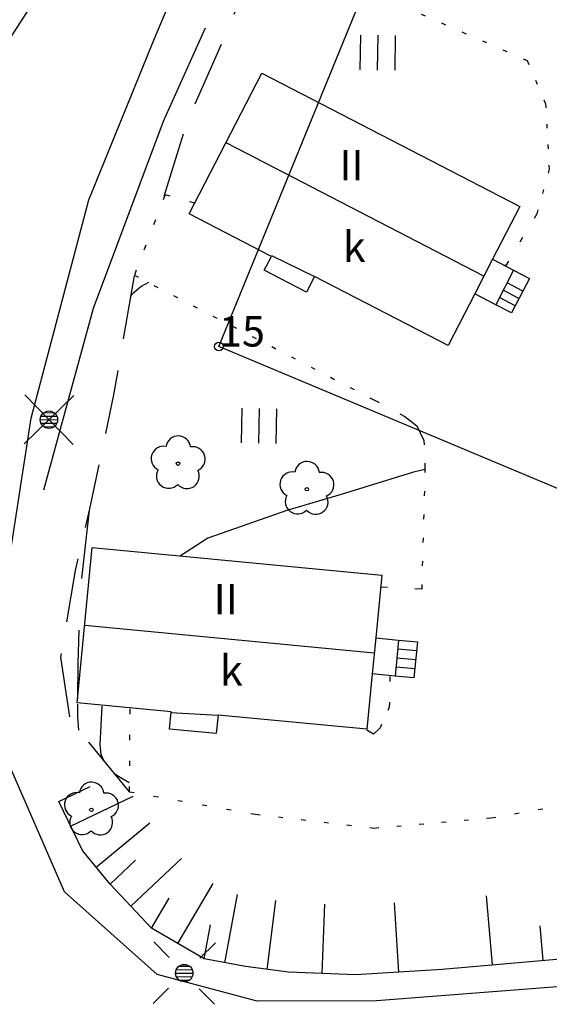
# Model space of a CAD drawing. Units: metres. Extents: x 25491138 to 25491867, y 6723581 to 6724221.
# Drawn here: x 25491180 to 25491211, y 6723901 to 6723958 of the extents above; entities that cross this region are included whole.
import ezdxf

# ---------------------------------------------------------------- set-up
doc = ezdxf.new("R2010")
doc.units = ezdxf.units.M
for name, pattern in [('Apukayra(1)', [7, 4, -3]), ('Korkeuskayra', [1, 1]), ('liikerakennus(10)', [1, 1]), ('päälystämätönpiha-_parkkialu(1)', [1.25, 0.25, -1]), ('tilanraja(1)', [6, 4, -2]), ('tontin-yleisenalueenraja(1)', [1, 1]), ('viivat-1', [1, 1]), ('viivat-3(1)', [4, 2, -2]), ('viivat-7(1)', [1, 1])]:
    doc.linetypes.add(name, pattern=pattern)
doc.layers.get('0').update_dxf_attribs({"lineweight": 25})
for name, color, linetype in [('102_21_rajapiste', 7, 'Continuous'), ('103_111_liikennevalo', 7, 'Continuous'), ('103_139_nurmikko', 7, 'Continuous'), ('103_143_lehtipuu', 7, 'Continuous'), ('103_160_valaisinpylväs', 7, 'Continuous'), ('105_1244_rakennuksen teksti', 7, 'Continuous'), ('201_501_asuinrakennus', 7, 'Continuous'), ('201_505_rakennuksen kattorakennelma', 7, 'Continuous'), ('201_507_portaat', 7, 'Continuous'), ('201_512_sisennys', 7, 'Continuous'), ('202_600_liikenneväylä_päällystetty', 7, 'Continuous'), ('202_604_luiskan alareuna', 7, 'Continuous'), ('202_606_luiskan yläreuna', 7, 'Continuous'), ('202_631_päällystämätön piha- parkkial.', 7, 'Continuous'), ('202_715_lehtipuurivi', 7, 'Continuous'), ('204_301_tontin raja', 7, 'Continuous'), ('205_901_korkeuskäyrä', 7, 'Continuous'), ('205_902_apukäyrä', 7, 'Continuous')]:
    doc.layers.add(name, color=color, linetype=linetype)
doc.styles.add('BASEPOINT_2', font='txt.shx', dxfattribs={"height": 0.2})

# ---------------------------------------------------------------- blocks, each defined once
blk = doc.blocks.new('xcsymlib_symbolit_1_178')
at = {"color": 0}
blk.add_line((0, 0), (1, 0), dxfattribs=at)
blk = doc.blocks.new('19_1635166671112', base_point=(25491204.334, 6723903.382))
at = {"color": 212}
blk.add_line((25491204.334, 6723903.382), (25491199.344, 6723903.067), dxfattribs=at)
at = {"color": 212, "xscale": 4, "yscale": 4, "rotation": 93.61399017991717}
blk.add_blockref('xcsymlib_symbolit_1_178', (25491201.839, 6723903.225), dxfattribs=at)
blk = doc.blocks.new('19_1635166671113', base_point=(25491215.944, 6723904.397))
at = {"color": 212}
blk.add_line((25491215.944, 6723904.397), (25491204.334, 6723903.382), dxfattribs=at)
at = {"color": 212, "rotation": 94.99434987977617}
for p, xscale, yscale in [((25491213.042, 6723904.143), 4, 4), ((25491207.236, 6723903.636), 4, 4), ((25491210.139, 6723903.89), 2, 2)]:
    blk.add_blockref('xcsymlib_symbolit_1_178', p, dxfattribs=dict(at, xscale=xscale, yscale=yscale))
blk = doc.blocks.new('19_1635166671177', base_point=(25491195.491, 6723903.22))
at = {"color": 212}
blk.add_line((25491195.491, 6723903.22), (25491193.005, 6723903.542), dxfattribs=at)
at = {"color": 212, "xscale": 4, "yscale": 4, "rotation": 82.62375773390647}
blk.add_blockref('xcsymlib_symbolit_1_178', (25491194.248, 6723903.381), dxfattribs=at)
blk = doc.blocks.new('19_1635166671178', base_point=(25491199.344, 6723903.067))
at = {"color": 212}
blk.add_line((25491199.344, 6723903.067), (25491195.491, 6723903.22), dxfattribs=at)
at = {"color": 212, "xscale": 4, "yscale": 4, "rotation": 87.72372288869667}
blk.add_blockref('xcsymlib_symbolit_1_178', (25491197.417, 6723903.144), dxfattribs=at)
blk = doc.blocks.new('19_1635166671220', base_point=(25491183.621, 6723910.22))
at = {"color": 212}
blk.add_line((25491183.621, 6723910.22), (25491182.265, 6723913.038), dxfattribs=at)
at = {"color": 212, "rotation": 25.69769430456597}
for p, xscale, yscale in [((25491182.265, 6723913.038), 2, 2), ((25491182.943, 6723911.629), 4, 4)]:
    blk.add_blockref('xcsymlib_symbolit_1_178', p, dxfattribs=dict(at, xscale=xscale, yscale=yscale))
blk = doc.blocks.new('19_1635166671221', base_point=(25491185.217, 6723908.296))
at = {"color": 212}
blk.add_line((25491185.217, 6723908.296), (25491183.621, 6723910.22), dxfattribs=at)
at = {"color": 212, "xscale": 4, "yscale": 4, "rotation": 39.67378805778085}
blk.add_blockref('xcsymlib_symbolit_1_178', (25491184.419, 6723909.258), dxfattribs=at)
blk = doc.blocks.new('19_1635166671222', base_point=(25491187.599, 6723905.763))
at = {"color": 212}
blk.add_line((25491187.599, 6723905.763), (25491185.217, 6723908.296), dxfattribs=at)
at = {"color": 212, "rotation": 43.24014699791481}
for p, xscale, yscale in [((25491185.217, 6723908.296), 2, 2), ((25491186.408, 6723907.029), 4, 4)]:
    blk.add_blockref('xcsymlib_symbolit_1_178', p, dxfattribs=dict(at, xscale=xscale, yscale=yscale))
blk = doc.blocks.new('19_1635166671223', base_point=(25491190.629605, 6723903.982611))
at = {"color": 212}
blk.add_line((25491190.629605, 6723903.982611), (25491187.598849, 6723905.762947), dxfattribs=at)
at = {"color": 212, "rotation": 59.56904104221047}
for p, xscale, yscale in [((25491189.114227, 6723904.872779), 4, 4), ((25491187.598849, 6723905.762947), 2, 2)]:
    blk.add_blockref('xcsymlib_symbolit_1_178', p, dxfattribs=dict(at, xscale=xscale, yscale=yscale))
blk = doc.blocks.new('19_1635166671224', base_point=(25491193.005, 6723903.542))
at = {"color": 212}
blk.add_line((25491193.005, 6723903.542), (25491190.63, 6723903.983), dxfattribs=at)
at = {"color": 212, "rotation": 79.49391988388632}
for p, xscale, yscale in [((25491191.818, 6723903.762), 4, 4), ((25491190.63, 6723903.983), 2, 2)]:
    blk.add_blockref('xcsymlib_symbolit_1_178', p, dxfattribs=dict(at, xscale=xscale, yscale=yscale))
blk = doc.blocks.new('xcsymlib_symbolit_1_125')
at = {"color": 0}
for p, q in [((-0.2, 0.2), (-0.2, -0.2)), ((0, 0.2), (0, -0.2)), ((0.2, 0.2), (0.2, -0.2))]:
    blk.add_line(p, q, dxfattribs=at)
blk = doc.blocks.new('xc_79_symbolit-79')
at = {"color": 93, "xscale": 5, "yscale": 5}
blk.add_blockref('xcsymlib_symbolit_1_125', (0, 0), dxfattribs=at)
blk = doc.blocks.new('xcsymlib_symbolit_1_119')
at = {"color": 0}
blk.add_circle((0, 0), 0.02, dxfattribs=at)
for centre, start, end in [((0, 0.178), 6.5341, 173.4659), ((-0.169, 0.055), 78.5357, 245.4676), ((0.169, 0.055), 294.5324, 101.4643), ((-0.105, -0.144), 150.5455, 317.4774), ((0.105, -0.144), 222.5226, 29.4545)]:
    blk.add_arc(centre, 0.142, start, end, dxfattribs=at)
blk = doc.blocks.new('xc_82_symbolit-82')
at = {"color": 93, "xscale": 5, "yscale": 5}
blk.add_blockref('xcsymlib_symbolit_1_119', (0, 0), dxfattribs=at)
blk = doc.blocks.new('xcsymlib_symbolit_1_155')
at = {"color": 0}
for p, q in [((-0.2828, -0.2828), (0.2828, 0.2828)), ((-0.2828, 0.2828), (0.2828, -0.2828)), ((-0.1, 0), (0.1, 0)), ((-0.0917, 0.04), (0.0917, 0.04)), ((-0.06, 0.08), (0.06, 0.08)), ((-0.0917, -0.04), (0.0916, -0.04)), ((-0.06, -0.08), (0.06, -0.08))]:
    blk.add_line(p, q, dxfattribs=at)
blk.add_circle((0, 0), 0.1, dxfattribs=at)
blk = doc.blocks.new('xc_98_symbolit-98')
at = {"color": 6, "xscale": 5, "yscale": 5}
blk.add_blockref('xcsymlib_symbolit_1_155', (0, 0), dxfattribs=at)
blk = doc.blocks.new('xcsymlib_symbolit_1_152')
at = {"color": 0}
for p, q in [((-0.3536, 0.3536), (-0.1768, 0.1768)), ((0.1768, 0.1768), (0.3536, 0.3536)), ((-0.1, 0), (0.1, 0)), ((-0.0917, 0.04), (0.0917, 0.04)), ((-0.06, 0.08), (0.06, 0.08)), ((-0.0917, -0.04), (0.0916, -0.04)), ((-0.06, -0.08), (0.06, -0.08)), ((-0.3536, -0.3536), (-0.1768, -0.1768)), ((0.1768, -0.1768), (0.3536, -0.3536))]:
    blk.add_line(p, q, dxfattribs=at)
blk.add_circle((0, 0), 0.1, dxfattribs=at)
blk = doc.blocks.new('xc_25_liikennevalo (1)')
at = {"color": 6, "xscale": 5, "yscale": 5}
blk.add_blockref('xcsymlib_symbolit_1_152', (0, 0), dxfattribs=at)
blk = doc.blocks.new('xcsymlib_symbolit_1_22')
at = {"color": 0}
blk.add_circle((0, 0), 0.05, dxfattribs=at)
blk = doc.blocks.new('xc_6_symbolit-6')
at = {"color": 240, "xscale": 5, "yscale": 5}
blk.add_blockref('xcsymlib_symbolit_1_22', (0, 0), dxfattribs=at)

msp = doc.modelspace()

# ---------------------------------------------------------------- linework, layer by layer
at = {"layer": '201_501_asuinrakennus', "color": 6, "linetype": 'viivat-1', "lineweight": -3}
for p, q in [((25491189.769639, 6723946.880721), (25491193.958164, 6723954.98191)), ((25491193.958164, 6723954.98191), (25491208.808034, 6723947.304482)), ((25491194.497988, 6723944.436624), (25491189.769639, 6723946.880721)), ((25491208.808034, 6723947.304482), (25491207.237425, 6723944.266176)), ((25491194.087898, 6723943.643774), (25491194.497988, 6723944.436624)), ((25491207.237425, 6723944.266176), (25491208.446326, 6723943.640602)), ((25491196.526001, 6723942.383598), (25491194.087898, 6723943.643774)), ((25491208.446326, 6723943.640602), (25491207.414929, 6723941.647069)), ((25491196.989634, 6723943.277645), (25491196.526001, 6723942.383598)), ((25491204.673068, 6723939.30549), (25491196.989634, 6723943.277645)), ((25491206.206712, 6723942.272288), (25491204.673068, 6723939.30549)), ((25491207.414929, 6723941.647069), (25491206.206712, 6723942.272288)), ((25491183.325789, 6723918.719397), (25491184.179959, 6723927.675339)), ((25491184.179959, 6723927.675339), (25491200.850491, 6723926.083873)), ((25491200.850491, 6723926.083873), (25491200.505449, 6723922.470753)), ((25491200.505449, 6723922.470753), (25491201.82576, 6723922.343669)), ((25491201.82576, 6723922.343669), (25491201.628253, 6723920.271458)), ((25491200.307562, 6723920.398577), (25491200.002475, 6723917.203845)), ((25491201.628253, 6723920.271458), (25491200.307562, 6723920.398577)), ((25491188.729517, 6723918.204237), (25491183.325789, 6723918.719397)), ((25491188.63556, 6723917.220563), (25491188.729517, 6723918.204237)), ((25491191.428028, 6723918.022215), (25491191.327933, 6723916.963627)), ((25491200.002475, 6723917.203845), (25491191.428028, 6723918.022215)), ((25491191.327933, 6723916.963627), (25491188.63556, 6723917.220563))]:
    msp.add_line(p, q, dxfattribs=at).dxf.unprotected_set("ltscale", 0)
at = {"layer": '201_505_rakennuksen kattorakennelma', "color": 6, "linetype": 'viivat-1', "lineweight": -3}
for p, q in [((25491206.740059, 6723943.305493), (25491191.890189, 6723950.982921)), ((25491207.237425, 6723944.266176), (25491206.206712, 6723942.272288)), ((25491183.752874, 6723923.197368), (25491200.422406, 6723921.605917)), ((25491200.505449, 6723922.470753), (25491200.307562, 6723920.398577))]:
    msp.add_line(p, q, dxfattribs=at).dxf.unprotected_set("ltscale", 0)
at = {"layer": '201_507_portaat', "color": 254, "linetype": 'liikerakennus(10)', "lineweight": -3}
for p, q in [((25491208.446326, 6723943.640602), (25491209.35428, 6723943.170757)), ((25491208.973069, 6723942.435474), (25491208.066114, 6723942.905303)), ((25491209.35428, 6723943.170757), (25491208.973069, 6723942.435474)), ((25491208.755668, 6723942.015734), (25491207.850714, 6723942.485533)), ((25491208.973069, 6723942.435474), (25491208.319883, 6723941.17727)), ((25491208.537283, 6723941.59701), (25491207.632329, 6723942.066808)), ((25491208.319883, 6723941.17727), (25491207.414929, 6723941.647069)), ((25491201.82576, 6723922.343669), (25491202.910284, 6723922.23918)), ((25491202.910284, 6723922.23918), (25491202.709777, 6723920.167013)), ((25491202.809523, 6723921.202604), (25491201.729014, 6723921.308033)), ((25491202.860403, 6723921.720884), (25491201.778879, 6723921.825329)), ((25491202.759658, 6723920.685309), (25491201.678133, 6723920.789753)), ((25491202.709777, 6723920.167013), (25491201.628253, 6723920.271458))]:
    msp.add_line(p, q, dxfattribs=at).dxf.unprotected_set("ltscale", 0)
at = {"layer": '201_512_sisennys', "color": 8, "linetype": 'viivat-3(1)', "lineweight": -3, "ltscale": 1.377894}
msp.add_line((25491194.51067, 6723944.481436), (25491196.989633, 6723943.277645), dxfattribs=at)
at = {"layer": '201_512_sisennys', "color": 8, "linetype": 'viivat-3(1)', "lineweight": -3, "ltscale": 1.372146}
msp.add_line((25491188.688096, 6723918.176863), (25491191.428028, 6723918.022215), dxfattribs=at)
at = {"layer": '202_600_liikenneväylä_päällystetty', "color": 132, "linetype": 'viivat-7(1)', "lineweight": -3}
for p, q in [((25491187.769967, 6723956.985144), (25491190.181808, 6723962.684082)), ((25491183.983246, 6723947.683726), (25491187.769967, 6723956.985144)), ((25491180.66391, 6723935.11387), (25491183.983246, 6723947.683726)), ((25491179.064767, 6723924.651093), (25491180.66391, 6723935.11387)), ((25491182.582674, 6723907.838911), (25491179.238748, 6723915.566515)), ((25491187.92213, 6723903.094292), (25491182.582674, 6723907.838911)), ((25491193.679206, 6723901.546657), (25491187.92213, 6723903.094292)), ((25491210.980614, 6723902.377854), (25491200.560269, 6723901.570104)), ((25491200.560269, 6723901.570104), (25491193.679206, 6723901.546657))]:
    msp.add_line(p, q, dxfattribs=at).dxf.unprotected_set("ltscale", 0)
at = {"layer": '202_604_luiskan alareuna', "color": 253, "linetype": 'tilanraja(1)', "lineweight": -3, "ltscale": 0.936717, "flags": 128}
msp.add_lwpolyline([(25491193.780586, 6723961.820158), (25491191.822624, 6723957.13258), (25491189.644301, 6723952.190171), (25491188.316733, 6723947.8839)], dxfattribs=at)
at = {"layer": '202_604_luiskan alareuna', "color": 253, "linetype": 'tilanraja(1)', "lineweight": -3, "ltscale": 0.923461, "flags": 128}
msp.add_lwpolyline([(25491186.605806, 6723943.324186), (25491185.41394, 6723936.465834), (25491184.025975, 6723929.896248), (25491183.20486, 6723926.340359), (25491182.354201, 6723921.366773), (25491182.902136, 6723917.739075), (25491186.313713, 6723913.607812)], dxfattribs=at)
at = {"layer": '202_631_päällystämätön piha- parkkial.', "color": 240, "linetype": 'päälystämätönpiha-_parkkialu(1)', "lineweight": -3, "ltscale": 1.026042}
msp.add_line((25491200.771313, 6723959.420843), (25491209.229887, 6723955.715937), dxfattribs=at)
at = {"layer": '202_631_päällystämätön piha- parkkial.', "color": 240, "linetype": 'päälystämätönpiha-_parkkialu(1)', "lineweight": -3, "ltscale": 0.985391}
msp.add_line((25491209.229887, 6723955.715937), (25491210.29111, 6723953.222555), dxfattribs=at)
at = {"layer": '202_631_päällystämätön piha- parkkial.', "color": 240, "linetype": 'päälystämätönpiha-_parkkialu(1)', "lineweight": -3, "ltscale": 0.941467}
msp.add_line((25491210.29111, 6723953.222555), (25491210.492992, 6723949.462101), dxfattribs=at)
at = {"layer": '202_631_päällystämätön piha- parkkial.', "color": 240, "linetype": 'päälystämätönpiha-_parkkialu(1)', "lineweight": -3, "ltscale": 0.971922}
msp.add_line((25491210.492992, 6723949.462101), (25491209.785755, 6723946.884583), dxfattribs=at)
at = {"layer": '202_631_päällystämätön piha- parkkial.', "color": 240, "linetype": 'päälystämätönpiha-_parkkialu(1)', "lineweight": -3, "ltscale": 1.238825}
msp.add_line((25491188.380214, 6723947.980946), (25491186.610702, 6723943.352357), dxfattribs=at)
at = {"layer": '202_631_päällystämätön piha- parkkial.', "color": 240, "linetype": 'päälystämätönpiha-_parkkialu(1)', "lineweight": -3, "ltscale": 1.183997}
msp.add_line((25491190.08988, 6723947.500111), (25491188.380214, 6723947.980946), dxfattribs=at)
at = {"layer": '202_631_päällystämätön piha- parkkial.', "color": 240, "linetype": 'päälystämätönpiha-_parkkialu(1)', "lineweight": -3, "ltscale": 1.274085}
msp.add_line((25491209.785755, 6723946.884583), (25491207.981258, 6723943.881262), dxfattribs=at)
at = {"layer": '202_631_päällystämätön piha- parkkial.', "color": 240, "linetype": 'päälystämätönpiha-_parkkialu(1)', "lineweight": -3, "ltscale": 1.019107}
msp.add_line((25491186.610702, 6723943.352357), (25491200.398139, 6723936.180124), dxfattribs=at)
at = {"layer": '202_631_päällystämätön piha- parkkial.', "color": 240, "linetype": 'päälystämätönpiha-_parkkialu(1)', "lineweight": -3, "ltscale": 1.355868}
msp.add_line((25491200.398139, 6723936.180124), (25491202.18558, 6723935.209865), dxfattribs=at)
at = {"layer": '202_631_päällystämätön piha- parkkial.', "color": 240, "linetype": 'päälystämätönpiha-_parkkialu(1)', "lineweight": -3, "ltscale": 3.482433}
msp.add_line((25491202.18558, 6723935.209865), (25491202.870484, 6723934.672403), dxfattribs=at)
at = {"layer": '202_631_päällystämätön piha- parkkial.', "color": 240, "linetype": 'päälystämätönpiha-_parkkialu(1)', "lineweight": -3, "ltscale": 3.706494}
msp.add_line((25491202.870484, 6723934.672403), (25491203.275865, 6723933.839158), dxfattribs=at)
at = {"layer": '202_631_päällystämätön piha- parkkial.', "color": 240, "linetype": 'päälystämätönpiha-_parkkialu(1)', "lineweight": -3, "ltscale": 1.047783}
msp.add_line((25491203.275865, 6723933.839158), (25491203.344013, 6723932.268961), dxfattribs=at)
at = {"layer": '202_631_päällystämätön piha- parkkial.', "color": 240, "linetype": 'päälystämätönpiha-_parkkialu(1)', "lineweight": -3, "ltscale": 1.076835}
msp.add_line((25491203.344013, 6723932.268961), (25491203.15268, 6723925.272149), dxfattribs=at)
at = {"layer": '202_631_päällystämätön piha- parkkial.', "color": 240, "linetype": 'päälystämätönpiha-_parkkialu(1)', "lineweight": -3, "ltscale": 1.583654}
msp.add_line((25491203.15268, 6723925.272149), (25491200.780294, 6723925.393374), dxfattribs=at)
at = {"layer": '202_631_päällystämätön piha- parkkial.', "color": 240, "linetype": 'päälystämätönpiha-_parkkialu(1)', "lineweight": -3, "ltscale": 1.17907}
msp.add_line((25491201.314845, 6723920.245184), (25491201.289235, 6723918.476765), dxfattribs=at)
at = {"layer": '202_631_päällystämätön piha- parkkial.', "color": 240, "linetype": 'päälystämätönpiha-_parkkialu(1)', "lineweight": -3, "ltscale": 0.866349}
msp.add_line((25491201.289235, 6723918.476765), (25491200.758158, 6723917.290713), dxfattribs=at)
at = {"layer": '202_631_päällystämätön piha- parkkial.', "color": 240, "linetype": 'päälystämätönpiha-_parkkialu(1)', "lineweight": -3, "ltscale": 1.191725}
msp.add_line((25491186.350868, 6723918.374573), (25491186.312714, 6723913.607827), dxfattribs=at)
at = {"layer": '202_631_päällystämätön piha- parkkial.', "color": 240, "linetype": 'päälystämätönpiha-_parkkialu(1)', "lineweight": -3, "ltscale": 1.805451}
msp.add_line((25491200.382493, 6723916.920383), (25491199.992916, 6723917.148326), dxfattribs=at)
at = {"layer": '202_631_päällystämätön piha- parkkial.', "color": 240, "linetype": 'päälystämätönpiha-_parkkialu(1)', "lineweight": -3, "ltscale": 2.110046}
msp.add_line((25491200.758158, 6723917.290713), (25491200.382493, 6723916.920383), dxfattribs=at)
at = {"layer": '202_631_päällystämätön piha- parkkial.', "color": 240, "linetype": 'päälystämätönpiha-_parkkialu(1)', "lineweight": -3, "ltscale": 1.13718}
msp.add_line((25491186.312714, 6723913.607827), (25491193.589759, 6723912.311122), dxfattribs=at)
at = {"layer": '202_631_päällystämätön piha- parkkial.', "color": 240, "linetype": 'päälystämätönpiha-_parkkialu(1)', "lineweight": -3, "ltscale": 1.099761}
msp.add_line((25491207.143052, 6723912.107164), (25491211.476958, 6723912.861389), dxfattribs=at)
at = {"layer": '202_631_päällystämätön piha- parkkial.', "color": 240, "linetype": 'päälystämätönpiha-_parkkialu(1)', "lineweight": -3, "ltscale": 1.058829}
msp.add_line((25491193.589759, 6723912.311122), (25491200.426428, 6723911.51916), dxfattribs=at)
at = {"layer": '202_631_päällystämätön piha- parkkial.', "color": 240, "linetype": 'päälystämätönpiha-_parkkialu(1)', "lineweight": -3, "ltscale": 1.037279}
msp.add_line((25491200.426428, 6723911.51916), (25491207.143052, 6723912.107164), dxfattribs=at)
at = {"layer": '202_715_lehtipuurivi', "color": 93, "lineweight": -3, "flags": 128}
msp.add_lwpolyline([(25491181.391497, 6723931.001392), (25491184.252675, 6723941.457992), (25491188.278735, 6723952.227924), (25491190.702575, 6723957.597647)], dxfattribs=at)
at = {"layer": '204_301_tontin raja', "color": 5, "linetype": 'tontin-yleisenalueenraja(1)', "lineweight": -3}
for p, q in [((25491207.231265, 6724000), (25491176.636, 6723952.651)), ((25491191.482, 6723939.244), (25491200.753, 6723961.963)), ((25491219.871, 6723927.342), (25491191.482, 6723939.244))]:
    msp.add_line(p, q, dxfattribs=at).dxf.unprotected_set("ltscale", 0)
at = {"layer": '205_901_korkeuskäyrä', "color": 13, "linetype": 'Korkeuskayra', "lineweight": -3, "flags": 128}
for points in [[(25491203.341, 6723932.172), (25491202.682, 6723932.008), (25491198.512, 6723930.723), (25491195.392, 6723929.81), (25491190.847, 6723928.212), (25491189.274326, 6723927.186747)], [(25491184.745, 6723918.528), (25491184.614, 6723916.326), (25491184.687, 6723915.779), (25491184.87, 6723915.356)], [(25491185.404, 6723914.709), (25491185.461, 6723914.661), (25491185.691, 6723914.502), (25491186.318, 6723914.134)]]:
    msp.add_lwpolyline(points, dxfattribs=at)
at = {"layer": '205_902_apukäyrä', "color": 13, "linetype": 'Apukayra(1)', "lineweight": -3, "ltscale": 0.020966, "flags": 128}
msp.add_lwpolyline([(25491207.995, 6723943.905), (25491207.912, 6723943.917)], dxfattribs=at)
at = {"layer": '205_902_apukäyrä', "color": 13, "linetype": 'Apukayra(1)', "lineweight": -3, "ltscale": 0.329695, "flags": 128}
msp.add_lwpolyline([(25491187.426, 6723942.928), (25491187.007, 6723942.695), (25491186.468, 6723942.241), (25491186.398, 6723942.126)], dxfattribs=at)
at = {"layer": '205_902_apukäyrä', "color": 13, "linetype": 'Apukayra(1)', "lineweight": -3, "ltscale": 0.990954, "flags": 128}
msp.add_lwpolyline([(25491184.01, 6723929.826), (25491183.557, 6723925.857), (25491183.421, 6723923.426), (25491183.355, 6723920.99), (25491183.344, 6723918.956)], dxfattribs=at)
at = {"layer": '205_902_apukäyrä', "color": 13, "linetype": 'Apukayra(1)', "lineweight": -3, "ltscale": 0.377376, "flags": 128}
msp.add_lwpolyline([(25491183.343, 6723918.661), (25491183.339, 6723917.923), (25491183.387, 6723917.153)], dxfattribs=at)

# ---------------------------------------------------------------- block references
at = {"layer": '102_21_rajapiste', "color": 0}
msp.add_blockref('xc_6_symbolit-6', (25491191.482, 6723939.244), dxfattribs=at)
at = {"layer": '103_111_liikennevalo', "color": 0, "rotation": 359.12394}
msp.add_blockref('xc_25_liikennevalo (1)', (25491189.480359, 6723903.164623), dxfattribs=at)
at = {"layer": '103_139_nurmikko', "color": 0, "rotation": 359.12394}
for p in [(25491200.613839, 6723956.165901), (25491193.777658, 6723934.679566)]:
    msp.add_blockref('xc_79_symbolit-79', p, dxfattribs=at)
at = {"layer": '103_143_lehtipuu', "color": 0, "rotation": 359.12394}
for p in [(25491189.126093, 6723932.502021), (25491196.540461, 6723931.028211), (25491184.134642, 6723912.564815)]:
    msp.add_blockref('xc_82_symbolit-82', p, dxfattribs=at)
at = {"layer": '103_160_valaisinpylväs', "color": 0, "rotation": 359.12394}
msp.add_blockref('xc_98_symbolit-98', (25491181.69479, 6723935.033198), dxfattribs=at)
at = {"layer": '202_606_luiskan yläreuna'}
for name, p in [('19_1635166671220', (25491183.620906, 6723910.220103)), ('19_1635166671221', (25491185.217058, 6723908.295738)), ('19_1635166671222', (25491187.598849, 6723905.762947)), ('19_1635166671223', (25491190.629605, 6723903.982611)), ('19_1635166671224', (25491193.005452, 6723903.542013)), ('19_1635166671113', (25491215.94434, 6723904.396943)), ('19_1635166671177', (25491195.490835, 6723903.220266)), ('19_1635166671178', (25491199.343568, 6723903.067122)), ('19_1635166671112', (25491204.333719, 6723903.382299))]:
    msp.add_blockref(name, p, dxfattribs=at)

# ---------------------------------------------------------------- texts
at = {"layer": '102_21_rajapiste', "color": 13, "style": 'BASEPOINT_2'}
msp.add_text('15', height=1.75, dxfattribs=at).set_placement((25491191.482, 6723939.244))
at = {"layer": '105_1244_rakennuksen teksti', "color": 6, "style": 'BASEPOINT_2', "oblique": 18}
for s, p in [('II', (25491198.411942, 6723948.816603)), ('k', (25491198.605495, 6723944.113178)), ('II', (25491191.169339, 6723923.817082)), ('k', (25491191.532155, 6723919.722148))]:
    msp.add_text(s, height=1.75, dxfattribs=at).set_placement(p)

doc.saveas('drawing.dxf')
